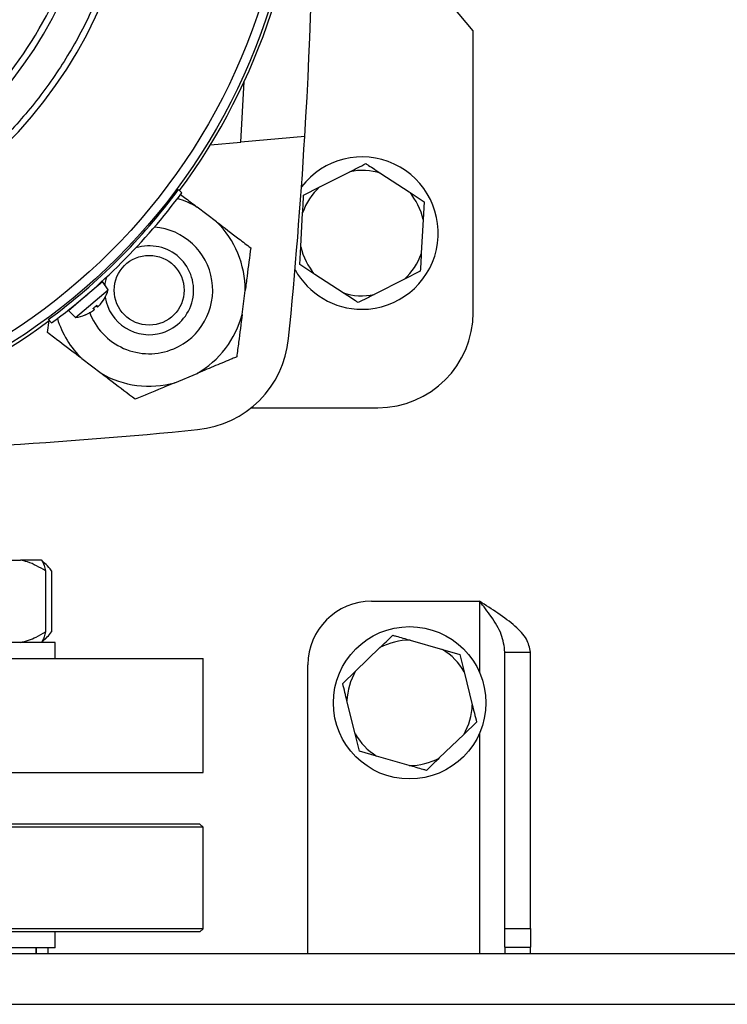
# Model space of a CAD drawing. Units: millimetres. Extents: x 60 to 6240, y 60 to 4395.
# Drawn here: x 1453 to 1565, y 3137 to 3292 of the extents above; entities that cross this region are included whole.
import ezdxf

# ---------------------------------------------------------------- set-up
doc = ezdxf.new("R2010")
doc.units = ezdxf.units.MM
doc.header["$LTSCALE"] = 15

msp = doc.modelspace()

# ---------------------------------------------------------------- linework, layer by layer
at = {"color": 7, "linetype": 'Continuous', "lineweight": 25}
for p, q in [((1524.5, 3290.75), (1517.68, 3298.87)), ((1524.5, 3246.37), (1524.5, 3290.75)), ((1487.92, 3273.22), (1488.46, 3282.76)), ((1483.14, 3272.8), (1487.92, 3273.22)), ((1498, 3274.1), (1487.92, 3273.22)), ((1500.34, 3266.15), (1505.09, 3268.55)), ((1509.97, 3268.28), (1514.43, 3265.37)), ((1478.13, 3265.75), (1478.65, 3265.23)), ((1497.82, 3264.87), (1500.34, 3266.15)), ((1514.43, 3265.37), (1516.79, 3263.82)), ((1484.11, 3260.65), (1481.08, 3262.96)), ((1516.79, 3263.82), (1516.63, 3261.01)), ((1497.37, 3256.74), (1497.66, 3262.05)), ((1516.63, 3261.01), (1516.34, 3255.69)), ((1497.21, 3253.92), (1497.37, 3256.74)), ((1499.58, 3252.37), (1497.21, 3253.92)), ((1504.03, 3249.46), (1499.58, 3252.37)), ((1513.67, 3251.6), (1508.91, 3249.19)), ((1516.18, 3252.87), (1513.67, 3251.6)), ((1461.93, 3245.59), (1467.05, 3249.96)), ((1463.47, 3248.97), (1466.13, 3251.24)), ((1467.05, 3249.96), (1466.13, 3251.24)), ((1460.81, 3246.7), (1463.47, 3248.97)), ((1465.82, 3247.66), (1466.41, 3248.49)), ((1466.37, 3248.45), (1466.4, 3248.48)), ((1466.41, 3248.49), (1466.44, 3248.52)), ((1488.14, 3246.07), (1488.62, 3249.85)), ((1464.88, 3246.86), (1464.64, 3246.98)), ((1464.89, 3246.86), (1464.74, 3247.07)), ((1464.88, 3246.86), (1464.74, 3247.07)), ((1465.15, 3247.42), (1465.34, 3247.24)), ((1465.33, 3247.25), (1465.15, 3247.42)), ((1465.26, 3247.51), (1465.33, 3247.25)), ((1465.33, 3247.25), (1465.34, 3247.24)), ((1457.63, 3245.24), (1458.14, 3244.73)), ((1460.81, 3246.7), (1461.93, 3245.59)), ((1463.45, 3245.97), (1463.48, 3246)), ((1463.48, 3246), (1464.4, 3246.45)), ((1463.5, 3246), (1463.53, 3246.03)), ((1457.52, 3243.19), (1457.77, 3245.1)), ((1462.89, 3239.1), (1465.93, 3236.79)), ((1477.53, 3235.3), (1481.05, 3236.77)), ((1489.55, 3231.37), (1509.5, 3231.37)), ((1450.16, 3207.37), (1453.25, 3207.37)), ((1456.55, 3207.37), (1453.25, 3207.37)), ((1456.55, 3207.37), (1456.56, 3207.37)), ((1457.39, 3206.54), (1456.56, 3207.37)), ((1457.2, 3205.67), (1457.2, 3196.07)), ((1458.14, 3205.67), (1458.14, 3196.07)), ((1508.5, 3200.87), (1525.5, 3200.87)), ((1525.5, 3200.87), (1525.5, 3189.67)), ((1458.7, 3194.37), (1428.7, 3194.37)), ((1456.56, 3194.37), (1457.39, 3195.21)), ((1458.7, 3191.87), (1458.7, 3194.37)), ((1514.57, 3194.74), (1519.69, 3193.26)), ((1505.99, 3189.87), (1509.83, 3193.56)), ((1519.69, 3193.26), (1522.4, 3192.48)), ((1522.4, 3192.48), (1523.08, 3189.74)), ((1529.5, 3192.87), (1533.5, 3192.87)), ((1529.5, 3149.3), (1529.5, 3192.87)), ((1533.5, 3149.3), (1533.5, 3192.87)), ((1317, 3191.87), (1482, 3191.87)), ((1482, 3173.87), (1482, 3191.87)), ((1498.5, 3145.37), (1498.5, 3190.87)), ((1503.96, 3187.91), (1505.99, 3189.87)), ((1523.08, 3189.74), (1524.36, 3184.57)), ((1505.92, 3180), (1504.64, 3185.17)), ((1525.04, 3181.83), (1523.01, 3179.87)), ((1525.5, 3180.08), (1525.5, 3145.37)), ((1506.6, 3177.26), (1505.92, 3180)), ((1523.01, 3179.87), (1519.17, 3176.18)), ((1509.31, 3176.48), (1506.6, 3177.26)), ((1514.43, 3175.01), (1509.31, 3176.48)), ((1317, 3173.87), (1482, 3173.87)), ((1457.84, 3165.27), (1317, 3165.27)), ((1481.5, 3165.77), (1317.5, 3165.77)), ((1482, 3165.27), (1457.84, 3165.27)), ((1482, 3165.27), (1481.5, 3165.77)), ((1482, 3149.27), (1482, 3165.27)), ((1482, 3149.27), (1317, 3149.27)), ((1481.5, 3148.77), (1482, 3149.27)), ((1529.5, 3149.3), (1533.5, 3149.3)), ((1529.5, 3146.37), (1529.5, 3149.3)), ((1533.5, 3149.3), (1533.5, 3146.37)), ((1457.48, 3148.77), (1317.5, 3148.77)), ((1481.5, 3148.77), (1457.48, 3148.77)), ((1458.7, 3146.27), (1458.7, 3148.77)), ((1458.7, 3146.27), (1428.7, 3146.27)), ((1455.65, 3146.27), (1455.65, 3145.37)), ((1455.74, 3146.27), (1455.74, 3145.37)), ((1457.55, 3146.27), (1457.55, 3145.37)), ((1529.5, 3146.37), (1533.5, 3146.37)), ((1529.5, 3146.37), (1529.5, 3145.37)), ((1533.5, 3145.37), (1533.5, 3146.37)), ((1284.5, 3145.37), (1884.5, 3145.37)), ((1284.5, 3137.37), (1884.5, 3137.37))]:
    msp.add_line(p, q, dxfattribs=at)
at = {"color": 7, "linetype": 'Continuous', "lineweight": 25, "flags": 128}
msp.add_lwpolyline([(1466.55, 3250.67), (1466.58, 3250.93), (1466.82, 3251.97)], dxfattribs=at)
at = {"color": 7, "linetype": 'Continuous', "lineweight": 25}
for centre, radius in [((1399.5, 3323.87), 97.51), ((1399.5, 3323.87), 96.04), ((1473.5, 3249.87), 5.5), ((1514.5, 3184.87), 12)]:
    msp.add_circle(centre, radius, dxfattribs=at)
for centre, radius, start, end in [((1399.5, 3323.87), 98, 323.5087, 36.4913), ((675.5, 3323.87), 824, 356.537, 3.463), ((1399.5, 3323.87), 66.5, 275.3929, 354.6071), ((1399.5, 3323.87), 72.5, 274.9454, 355.0546), ((1399.5, 3323.87), 65.5, 316.682, 333.0323), ((675.5, 3323.87), 824, 354.31591, 356.537), ((1507, 3258.87), 12, 270, 142.518), ((1507, 3258.87), 9.87, 72.5, 101.1848), ((1399.5, 3323.87), 97.78, 306.4722, 323.5278), ((1507, 3258.87), 9.87, 132.5, 161.1848), ((1399.5, 3323.87), 98.5, 306.5348, 323.4652), ((1473.5, 3249.87), 15.12, 59.9323, 72.8485), ((1507, 3258.87), 9.87, 12.5, 41.1848), ((1473.5, 3249.87), 10, 292.6938, 85.1564), ((1473.5, 3249.87), 15.12, 359.9323, 45.4553), ((1473.5, 3249.87), 7, 287.0557, 107.4296), ((1507, 3258.87), 9.87, 192.5, 221.1848), ((1507, 3258.87), 9.87, 312.5, 341.1848), ((1507, 3258.87), 12, 208.5424, 270), ((1461.26, 3251.56), 6, 329.6124, 344.5872), ((1466.29, 3248.61), 0.174, 310.5, 329.6124), ((1473.5, 3249.87), 7, 188.9171, 287.0557), ((1507, 3258.87), 9.87, 252.5, 281.1848), ((1473.5, 3249.87), 15.12, 197.1515, 225.4553), ((1461.26, 3251.56), 6, 276.4128, 291.3876), ((1463.39, 3246.13), 0.174, 291.3876, 310.5), ((1473.5, 3249.87), 10, 199.8917, 292.6938), ((1473.5, 3249.87), 15.12, 299.9323, 345.4553), ((1509.5, 3246.37), 15, 270, 0), ((1399.5, 3323.87), 98, 233.5087, 306.4913), ((1479.53, 3243.84), 16, 275.6841, 354.3159), ((1473.5, 3249.87), 15.12, 239.9323, 285.4553), ((1399.5, 4047.87), 824, 273.463, 275.68409), ((1508.5, 3190.87), 10, 90, 180), ((1514.5, 3184.87), 9.87, 89.5722, 118.2569), ((1514.5, 3184.87), 9.87, 29.5722, 58.2569), ((1514.5, 3184.87), 9.87, 149.5722, 178.2569), ((1514.5, 3184.87), 9.87, 329.5722, 358.2569), ((1514.5, 3184.87), 9.87, 209.5722, 238.2569), ((1514.5, 3184.87), 9.87, 269.5722, 298.2569)]:
    msp.add_arc(centre, radius, start, end, dxfattribs=at)
for points, knots in [([(1470.73, 3317.62), (1470.42, 3315.02), (1469.78, 3309.74), (1467.71, 3301.94), (1464.74, 3294.21), (1460.79, 3286.73), (1455.91, 3279.66), (1450.18, 3273.19), (1443.72, 3267.46), (1436.65, 3262.58), (1429.16, 3258.63), (1421.44, 3255.67), (1413.63, 3253.59), (1408.36, 3252.96), (1405.75, 3252.65)], [0, 0, 0, 0, 0.078848, 0.159613, 0.242162, 0.327384, 0.413382, 0.5, 0.586622, 0.67262, 0.757838, 0.840392, 0.921154, 1, 1, 1, 1]), ([(1505.09, 3268.55), (1505.5, 3268.76), (1506.36, 3269.19), (1507.18, 3269.61), (1507.61, 3269.82)], [0, 0, 0, 0, 0.472183, 1, 1, 1, 1]), ([(1507.61, 3269.82), (1507.75, 3269.73), (1508.51, 3269.24), (1509.31, 3268.71), (1509.97, 3268.28)], [0, 0, 0, 0, 0.185981, 1, 1, 1, 1]), ([(1478.43, 3264.97), (1478.72, 3264.76), (1479.56, 3264.11), (1480.47, 3263.42), (1481.08, 3262.96)], [0, 0, 0, 0, 0.338958, 1, 1, 1, 1]), ([(1497.66, 3262.05), (1497.69, 3262.51), (1497.74, 3263.48), (1497.79, 3264.39), (1497.82, 3264.87)], [0, 0, 0, 0, 0.472183, 1, 1, 1, 1]), ([(1484.11, 3260.65), (1485.3, 3259.74), (1487.16, 3258.32), (1488.87, 3257.02), (1489.48, 3256.55)], [0, 0, 0, 0, 0.64096, 1, 1, 1, 1]), ([(1489.48, 3256.55), (1489.29, 3255.09), (1489.02, 3252.93), (1488.72, 3250.6), (1488.62, 3249.85)], [0, 0, 0, 0, 0.679904, 1, 1, 1, 1]), ([(1516.34, 3255.69), (1516.31, 3255.23), (1516.26, 3254.27), (1516.21, 3253.35), (1516.18, 3252.87)], [0, 0, 0, 0, 0.472183, 1, 1, 1, 1]), ([(1506.4, 3247.92), (1506.26, 3248.01), (1505.5, 3248.51), (1504.69, 3249.03), (1504.03, 3249.46)], [0, 0, 0, 0, 0.185981, 1, 1, 1, 1]), ([(1508.91, 3249.19), (1508.51, 3248.99), (1507.64, 3248.55), (1506.83, 3248.14), (1506.4, 3247.92)], [0, 0, 0, 0, 0.472183, 1, 1, 1, 1]), ([(1464.4, 3246.45), (1464.45, 3246.48), (1464.56, 3246.55), (1464.71, 3246.66), (1464.82, 3246.75), (1464.89, 3246.82), (1464.9, 3246.85), (1464.89, 3246.86), (1464.88, 3246.86)], [0, 0, 0, 0, 0.186148, 0.372406, 0.555903, 0.73766, 0.920086, 1, 1, 1, 1]), ([(1464.64, 3246.98), (1464.74, 3247.07), (1464.95, 3247.25), (1465.15, 3247.42), (1465.26, 3247.51)], [0, 0, 0, 0, 0.49766, 1, 1, 1, 1]), ([(1464.64, 3246.98), (1464.64, 3246.98), (1464.65, 3246.97), (1464.65, 3246.99), (1464.65, 3246.99)], [0, 0, 0, 0, 0.5117267, 1, 1, 1, 1]), ([(1465.26, 3247.51), (1465.26, 3247.51), (1465.26, 3247.5), (1465.25, 3247.5), (1465.24, 3247.5)], [0, 0, 0, 0, 0.511727, 1, 1, 1, 1]), ([(1465.36, 3247.23), (1465.38, 3247.24), (1465.41, 3247.26), (1465.52, 3247.34), (1465.64, 3247.46), (1465.74, 3247.57), (1465.8, 3247.64), (1465.82, 3247.66)], [0, 0, 0, 0, 0.22886, 0.454327, 0.677656, 0.901807, 1, 1, 1, 1]), ([(1488.14, 3246.07), (1487.95, 3244.59), (1487.65, 3242.27), (1487.38, 3240.14), (1487.28, 3239.37)], [0, 0, 0, 0, 0.6409602, 1, 1, 1, 1]), ([(1462.89, 3239.1), (1461.7, 3240), (1459.84, 3241.42), (1458.13, 3242.72), (1457.52, 3243.19)], [0, 0, 0, 0, 0.64096, 1, 1, 1, 1]), ([(1487.28, 3239.37), (1487.04, 3239.28), (1485.97, 3238.83), (1483.97, 3237.99), (1482.08, 3237.2), (1481.09, 3236.79), (1481.05, 3236.77)], [0, 0, 0, 0, 0.1184483, 0.5443141, 0.9789669, 1, 1, 1, 1]), ([(1471.3, 3232.69), (1470.12, 3233.59), (1468.39, 3234.91), (1466.52, 3236.33), (1465.93, 3236.79)], [0, 0, 0, 0, 0.679904, 1, 1, 1, 1]), ([(1477.53, 3235.3), (1476.84, 3235.01), (1474.68, 3234.1), (1472.67, 3233.26), (1471.3, 3232.69)], [0, 0, 0, 0, 0.31699, 1, 1, 1, 1]), ([(1457.2, 3205.67), (1456.26, 3206.21), (1454.98, 3206.95), (1453.61, 3207.28), (1453.25, 3207.37)], [0, 0, 0, 0, 0.735439, 1, 1, 1, 1]), ([(1456.55, 3207.37), (1456.69, 3207.13), (1456.91, 3206.73), (1457.12, 3205.97), (1457.2, 3205.67)], [0, 0, 0, 0, 0.613155, 1, 1, 1, 1]), ([(1458.14, 3205.67), (1458.06, 3205.77), (1457.72, 3206.2), (1457.25, 3206.75), (1456.83, 3207), (1456.69, 3207.07)], [0, 0, 0, 0, 0.168697, 0.732444, 1, 1, 1, 1]), ([(1533.5, 3192.87), (1533.38, 3193.55), (1533.13, 3194.91), (1531.21, 3196.95), (1528.54, 3198.94), (1526.49, 3200.24), (1525.5, 3200.87)], [0, 0, 0, 0, 0.254649, 0.509541, 0.764434, 1, 1, 1, 1]), ([(1529.5, 3192.87), (1529.38, 3193.8), (1529.15, 3195.66), (1527.49, 3198.33), (1526.13, 3200.07), (1525.5, 3200.87)], [0, 0, 0, 0, 0.348138, 0.697529, 1, 1, 1, 1]), ([(1453.25, 3194.37), (1454.08, 3194.61), (1455.45, 3195.01), (1456.71, 3195.78), (1457.2, 3196.07)], [0, 0, 0, 0, 0.613155, 1, 1, 1, 1]), ([(1457.2, 3196.07), (1457.05, 3195.53), (1456.84, 3194.79), (1456.61, 3194.46), (1456.55, 3194.37)], [0, 0, 0, 0, 0.735439, 1, 1, 1, 1]), ([(1456.72, 3194.64), (1456.73, 3194.65), (1457.23, 3194.92), (1457.69, 3195.5), (1458.14, 3196.07)], [0, 0, 0, 0, 0.02282, 1, 1, 1, 1]), ([(1509.83, 3193.56), (1510.16, 3193.88), (1510.86, 3194.55), (1511.52, 3195.18), (1511.86, 3195.52)], [0, 0, 0, 0, 0.472183, 1, 1, 1, 1]), ([(1511.86, 3195.52), (1512.03, 3195.47), (1512.9, 3195.22), (1513.82, 3194.95), (1514.57, 3194.74)], [0, 0, 0, 0, 0.185981, 1, 1, 1, 1]), ([(1504.64, 3185.17), (1504.53, 3185.62), (1504.3, 3186.56), (1504.08, 3187.44), (1503.96, 3187.91)], [0, 0, 0, 0, 0.472183, 1, 1, 1, 1]), ([(1524.36, 3184.57), (1524.47, 3184.13), (1524.71, 3183.19), (1524.93, 3182.3), (1525.04, 3181.83)], [0, 0, 0, 0, 0.472183, 1, 1, 1, 1]), ([(1519.17, 3176.18), (1518.84, 3175.86), (1518.14, 3175.19), (1517.49, 3174.56), (1517.14, 3174.22)], [0, 0, 0, 0, 0.472183, 1, 1, 1, 1]), ([(1517.14, 3174.22), (1516.98, 3174.27), (1516.11, 3174.52), (1515.18, 3174.79), (1514.43, 3175.01)], [0, 0, 0, 0, 0.185981, 1, 1, 1, 1])]:
    msp.add_open_spline(points, degree=3, knots=knots, dxfattribs=at)

doc.saveas('drawing.dxf')
